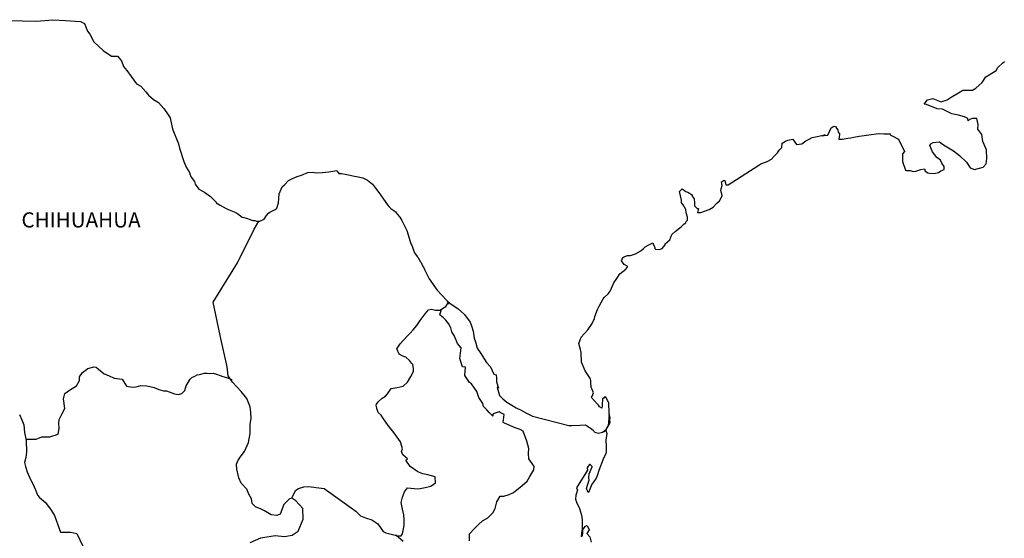
# Model space of a CAD drawing. Units: millimetres. Extents: x 450999 to 453399, y 2203585 to 2205385.
# Drawn here: x 453091 to 453247, y 2205130 to 2205212 of the extents above; entities that cross this region are included whole.
import ezdxf

# ---------------------------------------------------------------- set-up
doc = ezdxf.new("R2010")
doc.units = ezdxf.units.MM
doc.header["$LTSCALE"] = 40
doc.layers.add('Lomo', color=7, linetype='Continuous')
doc.styles.add('ROMANS', font='ROMANS.shx')

msp = doc.modelspace()

# ---------------------------------------------------------------- linework, layer by layer
at = {"layer": 'Lomo', "color": 7, "linetype": 'Continuous', "elevation": 1.16}
for points in [[(453089.05, 2205212.3), (453091, 2205212.25), (453093.26, 2205212.16), (453095.85, 2205212.41), (453097.86, 2205212.26), (453100.26, 2205212.12), (453100.91, 2205211.78), (453101.35, 2205210.59), (453101.74, 2205210.1), (453102.38, 2205208.91), (453103.85, 2205207.53), (453105.18, 2205206.64), (453106.1, 2205206.6), (453106.74, 2205205.9), (453107.09, 2205204.97), (453107.58, 2205204.33), (453108.31, 2205203.39), (453109.15, 2205202.21), (453109.83, 2205201.86), (453110.63, 2205200.98), (453111.02, 2205200.43), (453111.85, 2205199.74), (453112.63, 2205199.25), (453113.47, 2205198.31), (453114.15, 2205197.32), (453114.45, 2205196.83), (453114.79, 2205195.31), (453114.89, 2205194.96), (453115.78, 2205192.69), (453115.93, 2205192.05), (453116.61, 2205189.93), (453117.01, 2205189.04), (453117.55, 2205188.15), (453117.65, 2205187.81), (453117.8, 2205187.41), (453118.33, 2205186.72), (453118.43, 2205186.33), (453119.03, 2205185.53), (453119.91, 2205185.04), (453120.1, 2205184.9), (453120.89, 2205184.35), (453121.77, 2205183.46), (453121.77, 2205183.37), (453122.41, 2205182.97), (453123.34, 2205182.48), (453123.83, 2205182.24), (453124.86, 2205181.84), (453125.2, 2205181.6), (453125.4, 2205181.45), (453125.89, 2205181.1), (453126.14, 2205181.05), (453126.72, 2205180.86), (453126.97, 2205180.76), (453127.41, 2205180.61), (453127.56, 2205180.56), (453127.9, 2205180.56), (453128.14, 2205180.46), (453128.68, 2205180.46), (453129.37, 2205180.76), (453129.76, 2205181.35), (453130.05, 2205181.7), (453130.29, 2205181.9), (453131.13, 2205182.29), (453131.38, 2205182.49), (453131.38, 2205182.49), (453131.67, 2205183.38), (453131.76, 2205184.81), (453132.2, 2205185.9), (453132.65, 2205186.29), (453133.22, 2205186.89), (453133.43, 2205187.03), (453133.86, 2205187.23), (453134.6, 2205187.52), (453135.29, 2205187.77), (453136.32, 2205188.17), (453137, 2205188.22), (453137.64, 2205188.12), (453138.57, 2205188.17), (453139.65, 2205188.27), (453140.87, 2205188.47), (453140.97, 2205188.37), (453141.21, 2205188.03), (453141.65, 2205188.03), (453142.2, 2205187.88), (453142.98, 2205187.73), (453143.42, 2205187.64), (453144.26, 2205187.48), (453145.04, 2205187.34), (453145.77, 2205186.95), (453146.56, 2205186.31), (453147, 2205185.71), (453147.69, 2205184.78), (453148.28, 2205183.94), (453148.92, 2205183.05), (453149.16, 2205182.75), (453149.45, 2205182.46), (453149.94, 2205182.16), (453150.19, 2205181.92), (453150.53, 2205181.52), (453150.88, 2205181.08), (453151.22, 2205180.58), (453151.56, 2205179.8), (453152.01, 2205178.96), (453152.35, 2205177.77), (453152.65, 2205176.83), (453152.79, 2205176.64), (453153.14, 2205175.51), (453153.19, 2205175.45), (453153.63, 2205174.86), (453153.73, 2205174.72), (453154.17, 2205173.98), (453154.27, 2205173.88), (453154.47, 2205173.38), (453154.61, 2205173.14), (453154.81, 2205172.79), (453155.55, 2205171.31), (453156.53, 2205169.88), (453156.78, 2205169.49), (453157.46, 2205168.75), (453158.39, 2205167.81), (453158.83, 2205167.46), (453160.11, 2205166.53), (453161.14, 2205165.64), (453162.03, 2205164.41), (453162.22, 2205163.87), (453162.52, 2205162.98), (453162.67, 2205161.89), (453162.86, 2205161.3), (453163.16, 2205160.31), (453163.7, 2205159.47), (453164.24, 2205158.64), (453164.63, 2205158.05), (453165.27, 2205157.36), (453165.76, 2205156.17), (453166.15, 2205156.07), (453166.2, 2205155.53), (453166.21, 2205154.94), (453166.5, 2205153.95), (453166.3, 2205154.05), (453166.7, 2205152.81), (453167.19, 2205152.28), (453167.83, 2205151.73), (453168.61, 2205151.24), (453169.3, 2205150.85), (453170.13, 2205150.46), (453170.96, 2205150.01), (453171.9, 2205149.52), (453177.68, 2205148.04), (453178.17, 2205148.04), (453179.49, 2205148.09), (453180.33, 2205148.14), (453181.26, 2205147.51), (453181.56, 2205147.26), (453181.7, 2205147.06), (453181.94, 2205146.91), (453182.39, 2205146.81), (453183.02, 2205146.96), (453183.6, 2205147.41), (453183.76, 2205147.65), (453184.05, 2205148.2), (453184.2, 2205148.54), (453184.1, 2205149.38), (453184.05, 2205149.78), (453183.9, 2205148), (453184.1, 2205148.69), (453184.1, 2205148.69), (453184.2, 2205149.28), (453184.05, 2205149.97), (453183.99, 2205151.65), (453183.55, 2205152.54), (453183.4, 2205152.59), (453183.36, 2205152.59), (453183.26, 2205152.44), (453183.01, 2205152.29), (453183.02, 2205151.89), (453182.97, 2205151.7), (453182.97, 2205151.11), (453182.92, 2205150.81), (453182.52, 2205151.01), (453182.38, 2205151.26), (453182.18, 2205151.5), (453181.2, 2205152.53), (453181.35, 2205152.69), (453181.59, 2205153.22), (453181.2, 2205154.12), (453181.15, 2205154.8), (453181.15, 2205155.15), (453181.1, 2205155.45), (453180.26, 2205156.69), (453179.67, 2205158.06), (453179.62, 2205159.64), (453179.53, 2205160.09), (453179.28, 2205161.07), (453179.47, 2205161.62), (453179.62, 2205162.06), (453180.11, 2205162.6), (453180.69, 2205163.2), (453181.38, 2205164.23), (453181.72, 2205165.03), (453181.82, 2205165.32), (453182.21, 2205166.45), (453182.5, 2205166.99), (453182.8, 2205167.54), (453183.14, 2205168.13), (453183.34, 2205168.38), (453183.92, 2205168.92), (453184.22, 2205169.37), (453184.22, 2205169.37), (453184.8, 2205170.65), (453185.29, 2205171.34), (453185.78, 2205172.08), (453186.71, 2205172.82), (453187, 2205173.26), (453186.46, 2205173.57), (453186.02, 2205174.16), (453186.21, 2205174.7), (453186.66, 2205174.9), (453186.7, 2205174.9), (453186.95, 2205175), (453187.19, 2205175), (453187.44, 2205175), (453188.22, 2205175.25), (453189.1, 2205175.74), (453189.5, 2205176.13), (453189.79, 2205176.38), (453190.38, 2205176.72), (453191.01, 2205177.02), (453191.06, 2205176.87), (453191.26, 2205176.38), (453191.36, 2205175.99), (453192.04, 2205175.94), (453192.48, 2205176.13), (453192.93, 2205176.68), (453192.97, 2205176.87), (453193.71, 2205177.47), (453194, 2205178.36), (453194.54, 2205178.8), (453195.27, 2205179.4), (453195.47, 2205179.55), (453195.96, 2205180.04), (453196.2, 2205180.19), (453196.3, 2205180.38), (453196.49, 2205180.63), (453196.49, 2205181.07), (453196.3, 2205181.76), (453196.2, 2205182.31), (453195.81, 2205183.05), (453195.56, 2205183.34), (453195.51, 2205183.79), (453195.22, 2205185.16), (453195.65, 2205185.56), (453196.2, 2205185.17), (453196.53, 2205185.07), (453197.23, 2205184.63), (453197.23, 2205184.43), (453197.52, 2205183.98), (453197.62, 2205183.34), (453197.62, 2205182.9), (453197.77, 2205182.71), (453198.01, 2205182.46), (453198.25, 2205182.46), (453198.06, 2205181.82), (453198.6, 2205181.82), (453199.19, 2205182.01), (453199.92, 2205182.31), (453200.56, 2205182.66), (453200.56, 2205182.66), (453201.15, 2205183.3), (453201.54, 2205183.69), (453201.98, 2205184.49), (453201.98, 2205184.53), (453201.78, 2205185.33), (453201.83, 2205185.57), (453201.98, 2205186.11), (453201.88, 2205186.7), (453202.17, 2205186.91), (453202.37, 2205186.91), (453202.41, 2205186.91), (453202.56, 2205186.21), (453202.95, 2205186.21), (453207.8, 2205189.32), (453208.09, 2205189.53), (453209.12, 2205189.92), (453209.81, 2205190.31), (453210.25, 2205190.76), (453210.74, 2205191.31), (453211.08, 2205191.75), (453211.43, 2205192.15), (453211.47, 2205192.83), (453212.01, 2205193.13), (453212.4, 2205193.28), (453213.19, 2205193.43), (453213.48, 2205192.99), (453213.77, 2205192.59), (453214.6, 2205192.69), (453215.24, 2205193.18), (453215.78, 2205193.48), (453216.27, 2205193.73), (453218.33, 2205194.12), (453217.84, 2205193.97), (453218.13, 2205194.03), (453218.72, 2205194.08), (453219.25, 2205195.26), (453219.5, 2205195.41), (453219.74, 2205195.51), (453219.95, 2205195.46), (453220.09, 2205195.21), (453220.34, 2205194.96), (453220.38, 2205194.57), (453220.48, 2205194.47), (453220.58, 2205194.32), (453220.58, 2205194.32), (453220.58, 2205194.22), (453220.48, 2205193.44), (453220.88, 2205193.44), (453221.02, 2205193.44), (453221.02, 2205193.44), (453221.07, 2205193.44), (453221.91, 2205193.59), (453222.39, 2205193.69), (453222.88, 2205193.79), (453223.72, 2205193.93), (453224.5, 2205194.03), (453224.85, 2205194.08), (453225.58, 2205194.18), (453226.41, 2205194.28), (453226.9, 2205194.33), (453227.59, 2205194.28), (453228.62, 2205194.28), (453228.67, 2205194.09), (453229.06, 2205193.93), (453229.94, 2205193.44), (453230.87, 2205191.52), (453230.58, 2205191.13), (453230.58, 2205189.94), (453231.03, 2205188.56), (453231.22, 2205188.51), (453231.81, 2205188.46), (453232.25, 2205188.32), (453232.69, 2205188.36), (453233.48, 2205188.66), (453234.07, 2205188.76), (453234.17, 2205188.36), (453234.6, 2205188.12), (453234.9, 2205188.07), (453235.58, 2205188.02), (453236.27, 2205188.17), (453236.66, 2205188.42), (453237.15, 2205188.67), (453237.15, 2205189.11), (453236.81, 2205189.65), (453236.61, 2205190.1), (453236.02, 2205190.54), (453235.34, 2205191.43), (453234.89, 2205192.46), (453235.04, 2205192.71), (453235.43, 2205192.95), (453236.41, 2205193.01), (453237.05, 2205192.56), (453238.67, 2205191.58), (453239.6, 2205190.84), (453240.72, 2205189.8), (453241.32, 2205188.91), (453242, 2205188.67), (453243.37, 2205189.02), (453243.82, 2205189.56), (453243.96, 2205190.4), (453243.96, 2205190.4), (453243.91, 2205191.78), (453243.32, 2205193.06), (453243.17, 2205194.2), (453242.53, 2205195.04), (453242.58, 2205195.78), (453242.33, 2205196.76), (453241.65, 2205196.76), (453241.21, 2205196.57), (453240.96, 2205196.37), (453240.91, 2205196.76), (453240.42, 2205197.01), (453239.44, 2205197.25), (453238.41, 2205197.5), (453236.89, 2205198.19), (453236.06, 2205198.29), (453234.39, 2205198.97), (453234, 2205199.02), (453234.54, 2205199.67), (453235.37, 2205199.92), (453236.69, 2205199.37), (453237.63, 2205199.72), (453238.26, 2205200.12), (453239.43, 2205200.81), (453240.12, 2205201.25), (453240.46, 2205201.25), (453241.69, 2205201.21), (453242.18, 2205201.55), (453243.2, 2205202.44), (453243.8, 2205203.33), (453244.33, 2205203.67), (453245.41, 2205204.36), (453245.7, 2205204.81), (453246.48, 2205205.55), (453246.73, 2205205.75)], [(453127.16, 2205129.5), (453128.82, 2205130.24), (453131.13, 2205130.58), (453132.61, 2205130.43), (453133.83, 2205130.67), (453134.76, 2205131.26), (453135.55, 2205133.19), (453135.5, 2205134.87), (453134.41, 2205136.1), (453133.78, 2205136.49), (453133.39, 2205136.39), (453132.5, 2205135.5), (453131.91, 2205133.98), (453131.38, 2205133.78), (453130.49, 2205133.88), (453129.41, 2205134.48), (453128.87, 2205134.77), (453127.98, 2205135.12), (453127.49, 2205135.67), (453127.34, 2205136.4), (453127.34, 2205136.4), (453126.95, 2205137.14), (453126.61, 2205137.94), (453125.73, 2205138.87), (453125.33, 2205139.76), (453125.03, 2205141.09), (453124.99, 2205141.88), (453125.18, 2205142.42), (453125.57, 2205143.02), (453126.26, 2205143.94), (453126.89, 2205145.33), (453127.14, 2205146.75), (453127.14, 2205148.24), (453127.29, 2205149.17), (453127.24, 2205150.16), (453127.14, 2205150.99), (453126.65, 2205152.32), (453125.71, 2205153.41), (453124.33, 2205154.89), (453123.65, 2205155.93), (453123.5, 2205157.36), (453122.37, 2205162.29), (453121.28, 2205167.62), (453125.15, 2205173.82), (453127.8, 2205179.19), (453128.54, 2205180.46)], [(453133.78, 2205136.49), (453134.13, 2205137.33), (453134.37, 2205137.77), (453134.81, 2205138.07), (453135.64, 2205138.31), (453136.43, 2205138.36), (453137.61, 2205138.21), (453138.88, 2205138.06), (453143.9, 2205134.46), (453144.64, 2205133.72), (453145.42, 2205133.37), (453146.45, 2205133.07), (453147.38, 2205132.43), (453148.22, 2205131.24), (453148.67, 2205131), (453149.5, 2205130.8), (453150.14, 2205130.65), (453150.48, 2205130.55), (453151.07, 2205130.55), (453151.32, 2205130.85), (453151.46, 2205131.63), (453151.56, 2205132.22), (453151.56, 2205133.06), (453151.51, 2205133.85), (453151.31, 2205134.79), (453151.11, 2205135.83), (453151.31, 2205136.67), (453151.6, 2205137.5), (453152.09, 2205138.14), (453153.13, 2205138.04), (453153.86, 2205137.99), (453154.9, 2205138.23), (453155.82, 2205138.43), (453156.56, 2205138.92), (453156.46, 2205139.91), (453155.33, 2205140.2), (453154.5, 2205140.36), (453153.71, 2205140.7), (453152.53, 2205141.54), (453151.85, 2205142.53), (453152.09, 2205142.73), (453151.36, 2205143.41), (453151.16, 2205143.91), (453151.31, 2205144.35), (453151.01, 2205145.44), (453150.47, 2205146.18), (453149.78, 2205147.12), (453149.19, 2205147.81), (453148.65, 2205148.55), (453148.2, 2205149.24), (453147.91, 2205149.68), (453147.47, 2205150.08), (453147.22, 2205150.72), (453147.22, 2205150.81), (453147.13, 2205151.26), (453147.18, 2205151.41), (453147.18, 2205151.41), (453147.46, 2205151.8), (453148.1, 2205152.39), (453148.59, 2205152.69), (453148.9, 2205153.08), (453149.53, 2205153.92), (453150.46, 2205154.06), (453151.4, 2205154.26), (453152.08, 2205154.9), (453152.63, 2205155.79), (453153.02, 2205156.63), (453153.02, 2205157.01), (453152.96, 2205157.71), (453152.72, 2205157.91), (453152.42, 2205158.35), (453151.83, 2205158.9), (453151.34, 2205159.04), (453150.75, 2205159.34), (453150.41, 2205160.18), (453150.95, 2205160.97), (453151.44, 2205161.56), (453152.07, 2205162.24), (453152.52, 2205162.69), (453153.01, 2205163.23), (453153.6, 2205163.92), (453154.09, 2205164.71), (453154.58, 2205165.35), (453154.92, 2205165.74), (453155.41, 2205166.38), (453155.9, 2205166.48), (453156.54, 2205166.33), (453157.23, 2205166.33), (453158.16, 2205166.92), (453158.46, 2205167.32), (453158.65, 2205167.61), (453158.44, 2205167.3), (453158.53, 2205167.71)], [(453161.93, 2205129.75), (453161.93, 2205130.87), (453162.71, 2205131.71), (453163.34, 2205132.35), (453163.98, 2205132.94), (453164.82, 2205133.39), (453165.6, 2205134.17), (453166, 2205134.87), (453166.24, 2205135.95), (453166.78, 2205136.83), (453167.37, 2205136.83), (453168.2, 2205137.08), (453168.89, 2205137.43), (453169.43, 2205137.82), (453170.27, 2205138.5), (453171.05, 2205139.19), (453171.5, 2205139.93), (453172.13, 2205141.01), (453172.18, 2205141.56), (453171.88, 2205142), (453171.34, 2205142.74), (453171.29, 2205143.58), (453171.34, 2205144.37), (453171.04, 2205145.55), (453170.45, 2205147.14), (453169.96, 2205147.43), (453169.18, 2205147.68), (453167.46, 2205148.42), (453167.26, 2205148.52), (453167.41, 2205149.8), (453166.77, 2205150.09), (453166.62, 2205150.19), (453165.69, 2205149.9), (453165.6, 2205149.75), (453165.64, 2205149.51), (453165.05, 2205150.1), (453164.66, 2205150.54), (453164.12, 2205151.03), (453164.02, 2205151.53), (453163.42, 2205152.47), (453163.08, 2205153.41), (453162.25, 2205154.64), (453161.91, 2205154.88), (453161.17, 2205155.97), (453161.27, 2205157.3), (453160.82, 2205157.35), (453160.38, 2205158.68), (453160.58, 2205160.36), (453160.04, 2205161.05), (453159.54, 2205162.19), (453159.15, 2205162.92), (453158.96, 2205163.51), (453158.61, 2205164.21), (453158.16, 2205164.75), (453157.77, 2205165.19), (453157.58, 2205165.29), (453157.23, 2205165.59), (453157.49, 2205166.5)], [(453091.6, 2205145.86), (453093.21, 2205145.87), (453094.14, 2205146.22), (453095.37, 2205146.22), (453096.69, 2205146.65), (453096.89, 2205147.59), (453096.84, 2205148.43), (453096.89, 2205148.97), (453097.28, 2205149.86), (453097.77, 2205150.75), (453097.58, 2205152.27), (453097.77, 2205153.11), (453098.5, 2205153.65), (453099.63, 2205154.34), (453100.08, 2205155.18), (453100.12, 2205155.77), (453100.57, 2205156.46), (453101.4, 2205157.1), (453102.39, 2205157.34), (453102.72, 2205157.3), (453103.12, 2205156.99), (453104.01, 2205156.26), (453104.69, 2205155.96), (453105.57, 2205155.56), (453106.86, 2205155.37), (453107.54, 2205154.28), (453108.48, 2205154.13), (453109.07, 2205154.18), (453109.8, 2205154.37), (453110.78, 2205154.33), (453111.91, 2205154.07), (453112.65, 2205153.73), (453113.39, 2205153.53), (453113.88, 2205153.53), (453115.15, 2205153.08), (453115.79, 2205152.98), (453116.33, 2205153.13), (453116.77, 2205153.57), (453117.02, 2205154.31), (453117.46, 2205155.1), (453117.65, 2205155.4), (453117.9, 2205155.64), (453118.39, 2205155.89), (453118.74, 2205156.09), (453119.13, 2205156.13), (453119.92, 2205156.33), (453120.31, 2205156.33), (453120.65, 2205156.28), (453121.29, 2205156.33), (453121.83, 2205156.18), (453122.37, 2205155.98), (453122.82, 2205155.79), (453123.4, 2205155.64), (453124.09, 2205155.39), (453124.29, 2205155.34), (453124.29, 2205155.34)], [(453090.6, 2205149.77), (453090.94, 2205148.93), (453091.29, 2205148.14), (453091.39, 2205146.91), (453091.63, 2205145.68), (453091.69, 2205143.8), (453091.59, 2205142.96), (453091.39, 2205142.18), (453091.54, 2205141.54), (453091.79, 2205140.7), (453092.33, 2205139.46), (453092.72, 2205138.78), (453093.11, 2205137.84), (453093.46, 2205137), (453093.75, 2205136.61), (453094.69, 2205135.81), (453095.63, 2205134.63), (453096.11, 2205133.74), (453096.65, 2205132.31), (453097.1, 2205131.12), (453098.72, 2205131.12), (453099.65, 2205130.93), (453102.85, 2205124.21)], [(453183.02, 2205146.96), (453183.27, 2205147.11), (453183.56, 2205147.31)], [(453151.42, 2205129.66), (453150.25, 2205130.62)]]:
    msp.add_lwpolyline(points, dxfattribs=at)
at = {"layer": 'Lomo', "color": 5, "linetype": 'Continuous', "elevation": 1.16}
msp.add_lwpolyline([(453183.56, 2205147.31), (453183.71, 2205146.77), (453183.56, 2205145.73), (453183.61, 2205144.69), (453183.61, 2205143.85), (453183.52, 2205143.61), (453183.13, 2205142.71), (453182.44, 2205140.89), (453182.2, 2205140.2), (453182.01, 2205139.7), (453181.27, 2205138.62), (453181.08, 2205138.03), (453180.78, 2205137.43), (453180.74, 2205137.43), (453180.49, 2205138.03), (453180.68, 2205138.72), (453180.88, 2205139.36), (453180.83, 2205139.75), (453180.92, 2205140.35), (453181.37, 2205141.48), (453181.37, 2205141.53), (453181.07, 2205141.83), (453180.97, 2205141.83), (453180.73, 2205141.58), (453180.58, 2205141.33), (453180.63, 2205140.94), (453178.87, 2205138.17), (453179.02, 2205137.78), (453178.77, 2205136.99), (453178.73, 2205136.35), (453178.92, 2205135.71), (453179.22, 2205135.22), (453179.36, 2205134.87), (453179.66, 2205133.83), (453179.81, 2205133.09), (453179.81, 2205131.96), (453179.86, 2205130.92), (453179.77, 2205130.57), (453179.67, 2205130.38), (453179.81, 2205131.36), (453180.31, 2205132.06), (453180.59, 2205132.2), (453180.89, 2205131.51), (453180.55, 2205130.92), (453180.99, 2205130.38), (453181.19, 2205129.54)], dxfattribs=at)

# ---------------------------------------------------------------- texts
at = {"layer": 'Lomo', "color": 7, "style": 'ROMANS'}
msp.add_text('CHIHUAHUA', height=2.4, dxfattribs=at).set_placement((453090.89, 2205179.45, 1.16))

doc.saveas('drawing.dxf')
